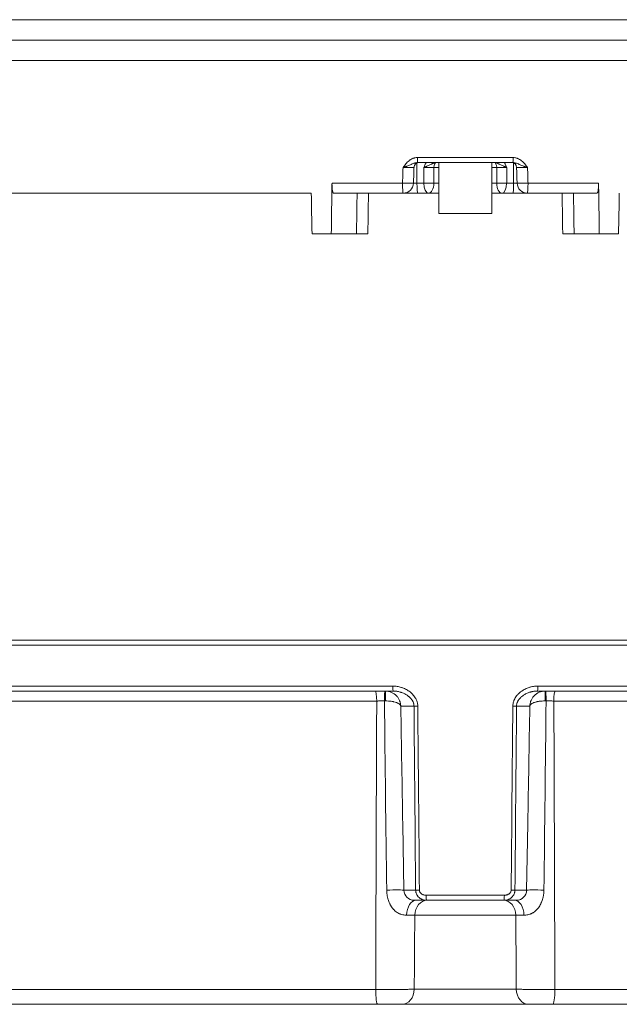
# Model space of a CAD drawing. Units: millimetres. Extents: x 462 to 1696, y -83 to 494.
# Drawn here: x 520 to 579, y 74 to 170 of the extents above; entities that cross this region are included whole.
import ezdxf

# ---------------------------------------------------------------- set-up
doc = ezdxf.new("R2010")
doc.units = ezdxf.units.MM

msp = doc.modelspace()

# ---------------------------------------------------------------- linework, layer by layer
at = {"linetype": 'Continuous', "lineweight": 18}
for p, q in [((661.506, 170.384), (466.506, 170.384)), ((666.506, 168.384), (461.506, 168.384)), ((666.506, 166.384), (461.506, 166.384)), ((559.269, 154.367), (559.267, 156.342)), ((559.316, 156.876), (568.697, 156.876)), ((568.67, 156.384), (559.343, 156.384)), ((561.406, 156.384), (561.406, 151.384)), ((566.606, 151.384), (566.606, 156.384)), ((568.746, 156.342), (568.743, 154.367)), ((561.407, 155.893), (560.926, 155.893)), ((567.087, 155.893), (566.606, 155.893)), ((550.936, 154.367), (557.852, 154.367)), ((558.928, 154.367), (559.269, 154.367)), ((559.269, 154.367), (559.948, 154.367)), ((560.923, 154.367), (561.407, 154.367)), ((566.606, 154.367), (567.09, 154.367)), ((568.065, 154.367), (568.743, 154.367)), ((568.743, 154.367), (569.084, 154.367)), ((570.161, 154.367), (577.077, 154.367)), ((548.902, 153.384), (475.733, 153.384)), ((557.922, 153.384), (551.092, 153.384)), ((559.33, 153.384), (557.922, 153.384)), ((560.406, 153.384), (559.33, 153.384)), ((561.407, 153.384), (560.406, 153.384)), ((567.607, 153.384), (566.606, 153.384)), ((568.683, 153.384), (567.607, 153.384)), ((570.091, 153.384), (568.683, 153.384)), ((576.921, 153.384), (570.091, 153.384)), ((561.406, 151.384), (566.606, 151.384)), ((548.982, 149.384), (550.865, 149.384)), ((550.865, 149.384), (553.338, 149.384)), ((574.675, 149.384), (577.148, 149.384)), ((579.03, 149.384), (577.148, 149.384)), ((564.006, 109.576), (491.698, 109.576)), ((491.706, 109.084), (564.006, 109.084)), ((636.315, 109.576), (564.006, 109.576)), ((564.006, 109.084), (636.306, 109.084)), ((492.128, 105.076), (556.893, 105.076)), ((556.942, 104.584), (492.625, 104.584)), ((635.388, 104.584), (571.071, 104.584)), ((571.12, 105.076), (635.885, 105.076)), ((555.32, 103.61), (497.19, 103.61)), ((602.966, 103.61), (572.693, 103.61)), ((558.979, 103.11), (557.68, 103.11)), ((570.333, 103.11), (569.034, 103.11)), ((557.877, 91.504), (557.989, 85.067)), ((570.024, 85.067), (570.137, 91.572)), ((557.989, 85.067), (559.137, 85.067)), ((568.876, 85.067), (570.024, 85.067)), ((560.202, 84.084), (558.989, 84.084)), ((560.175, 84.576), (567.838, 84.576)), ((567.811, 84.084), (560.202, 84.084)), ((569.024, 84.084), (567.811, 84.084)), ((568.958, 82.61), (559.055, 82.61)), ((497.95, 75.345), (555.224, 75.345)), ((559.003, 75.358), (569.01, 75.358)), ((572.789, 75.345), (602.22, 75.345)), ((555.421, 73.884), (499.436, 73.884)), ((570.23, 73.884), (557.783, 73.884)), ((601.275, 73.884), (572.592, 73.884))]:
    msp.add_line(p, q, dxfattribs=at)
for centre, radius, start, end in [((557.922, 154.384), 1, 270, 358.23148), ((570.091, 154.384), 1, 181.76852, 270), ((556.175, 103.084), 1.5, 42.57702, 90), ((571.838, 103.084), 1.5, 90, 136.17054), ((558.989, 85.084), 1, 181, 270), ((569.024, 85.084), 1, 270, 359)]:
    msp.add_arc(centre, radius, start, end, dxfattribs=at)
for centre, major_axis, ratio, start_param, end_param in [((559.469, 155.884), (0, -0.5), 1, 3.141894, 4.686958), ((559.343, 156.884), (0, -0.5), 0.053096, 4.729842, 6.283185), ((561.185, 155.884), (0, 0.5), 0.519236, 0, 1.553343), ((566.828, 155.884), (0, 0.5), 0.519236, 4.729842, 6.283185), ((568.544, 155.884), (0, 0.5), 1, 4.742309, 6.282884), ((568.67, 156.884), (0, -0.5), 0.053096, 0, 1.553343), ((557.922, 154.384), (0, 1), 0.069708, 1.58825, 3.141593), ((557.922, 154.384), (-1, 0.031), 0.019642, 1.501616, 3.139835), ((559.33, 154.384), (0, 1), 0.060274, 1.58825, 3.141593), ((560.406, 154.384), (0, 1), 0.457319, 1.58825, 3.141593), ((560.406, 154.384), (-1, 0.001), 0.019978, 1.09591, 2.114523), ((560.406, 154.384), (0, 1), 0.517396, 3.141593, 4.694936), ((567.607, 154.384), (0, 1), 0.517396, 1.58825, 3.141593), ((567.607, 154.384), (-1, -0.001), 0.019978, 1.02707, 2.045683), ((567.607, 154.384), (0, 1), 0.457319, 3.141593, 4.694936), ((568.683, 154.384), (0, 1), 0.060274, 3.141593, 4.694936), ((570.091, 154.384), (-1, -0.031), 0.019642, 6.281892, 7.923162), ((570.091, 154.384), (0, -1), 0.069708, 0, 1.553343), ((555.191, 103.584), (0, -1), 0.128919, 1.596976, 3.141593), ((556.143, 103.584), (0, 1), 0.061436, 0, 1.543741), ((556.176, 103.584), (0, -1), 0.005655, 1.598994, 3.141593), ((556.942, 105.084), (0, 0.5), 0.098485, 1.58825, 3.141593), ((571.071, 105.084), (0, -0.5), 0.098485, 0, 1.553343), ((571.837, 103.584), (0, -1), 0.005655, 3.141593, 4.684191), ((571.87, 103.584), (0, -1), 0.061436, 1.597851, 3.141593), ((572.822, 103.584), (0, 1), 0.128919, 0, 1.544616), ((559.376, 103.119), (-0.5, -0.005), 0.016904, 0.653568, 1.506024), ((568.637, 103.119), (0.5, -0.005), 0.016904, 4.777161, 5.629618), ((556.492, 85.041), (1.5, 0.027), 0.029527, 0.058101, 1.700916), ((559.542, 85.076), (-0.5, -0.005), 0.016904, 0.627893, 1.508055), ((568.471, 85.076), (0.5, -0.005), 0.016904, 4.77513, 5.655293), ((571.521, 85.041), (-1.5, 0.027), 0.029527, 4.58227, 6.225084), ((559.191, 82.584), (0, 1.5), 0.622373, 0, 1.548181), ((560.287, 82.584), (0, 1.5), 0.821707, 0, 1.553343), ((560.202, 84.584), (0, -0.5), 0.053307, 4.729842, 6.283185), ((567.725, 82.584), (0, 1.5), 0.821707, 4.729842, 6.283185), ((567.811, 84.584), (0, -0.5), 0.053307, 0, 1.553343), ((568.822, 82.584), (0, 1.5), 0.622373, 4.735004, 6.283185), ((555.421, 75.384), (0, 1.5), 0.131799, 1.596976, 3.141593), ((557.783, 75.384), (0, -1.5), 0.813252, 0, 1.553343), ((570.23, 75.384), (0, -1.5), 0.813252, 4.729842, 6.283185), ((572.592, 75.384), (0, -1.5), 0.131799, 0, 1.544616)]:
    msp.add_ellipse(centre, major_axis=major_axis, ratio=ratio, start_param=start_param, end_param=end_param, dxfattribs=at)
for points, knots in [([(557.9, 155.893), (557.911, 155.908), (557.922, 155.924), (557.943, 155.954), (557.976, 156), (558.009, 156.045), (558.077, 156.136), (558.123, 156.195), (558.267, 156.367), (558.383, 156.487), (558.518, 156.59), (558.548, 156.612), (558.563, 156.623), (558.61, 156.655), (558.642, 156.675), (558.739, 156.732), (558.806, 156.765), (558.894, 156.799), (558.912, 156.805), (558.948, 156.817), (558.966, 156.823), (559.02, 156.838), (559.056, 156.847), (559.166, 156.868), (559.24, 156.876), (559.316, 156.876)], [0, 0, 0, 0, 0.03125, 0.03125, 0.0625, 0.125, 0.125, 0.25, 0.25, 0.5, 0.53125, 0.53125, 0.5625, 0.5625, 0.625, 0.625, 0.75, 0.75, 0.78125, 0.78125, 0.8125, 0.8125, 0.875, 0.875, 1, 1, 1, 1]), ([(559.343, 156.384), (559.278, 156.384), (559.215, 156.376), (559.122, 156.355), (559.092, 156.347), (559.032, 156.329), (559.002, 156.319), (558.915, 156.288), (558.858, 156.265), (558.744, 156.217), (558.687, 156.193), (558.573, 156.144), (558.515, 156.121), (558.397, 156.074), (558.336, 156.051), (558.244, 156.016), (558.213, 156.005), (558.151, 155.982), (558.088, 155.96), (558.01, 155.932), (557.955, 155.912), (557.931, 155.904), (557.915, 155.898), (557.908, 155.896), (557.9, 155.893)], [0, 0, 0, 0, 0.125, 0.125, 0.1875, 0.1875, 0.25, 0.25, 0.375, 0.375, 0.5, 0.5, 0.625, 0.625, 0.75, 0.75, 0.8125, 0.8125, 0.875, 0.9375, 0.96875, 0.984375, 0.984375, 1, 1, 1, 1]), ([(559.944, 155.893), (559.95, 155.907), (559.956, 155.92), (559.968, 155.948), (559.974, 155.962), (559.991, 156.003), (560.003, 156.03), (560.038, 156.112), (560.062, 156.166), (560.099, 156.246), (560.112, 156.273), (560.137, 156.325), (560.15, 156.351), (560.165, 156.38), (560.167, 156.383), (560.168, 156.386)], [0, 0, 0, 0, 0.0817, 0.0817, 0.163399, 0.163399, 0.326799, 0.326799, 0.653598, 0.653598, 0.816997, 0.816997, 0.980397, 0.980397, 1, 1, 1, 1]), ([(559.944, 155.893), (559.956, 155.898), (559.968, 155.903), (559.991, 155.913), (560.003, 155.919), (560.038, 155.934), (560.062, 155.944), (560.111, 155.965), (560.135, 155.975), (560.184, 155.996), (560.209, 156.007), (560.283, 156.039), (560.333, 156.06), (560.434, 156.105), (560.484, 156.128), (560.584, 156.175), (560.634, 156.199), (560.707, 156.236), (560.732, 156.248), (560.768, 156.266), (560.78, 156.273), (560.804, 156.285), (560.816, 156.291), (560.852, 156.308), (560.875, 156.319), (560.92, 156.34), (560.941, 156.35), (560.973, 156.362), (560.983, 156.366), (561.003, 156.372), (561.012, 156.375), (561.039, 156.382), (561.055, 156.384), (561.07, 156.384)], [0, 0, 0, 0, 0.03125, 0.03125, 0.0625, 0.0625, 0.125, 0.125, 0.1875, 0.1875, 0.25, 0.25, 0.375, 0.375, 0.5, 0.5, 0.625, 0.625, 0.6875, 0.6875, 0.71875, 0.71875, 0.75, 0.75, 0.8125, 0.8125, 0.875, 0.875, 0.90625, 0.90625, 0.9375, 0.9375, 1, 1, 1, 1]), ([(568.068, 155.893), (568.057, 155.898), (568.045, 155.903), (568.022, 155.913), (568.01, 155.919), (567.975, 155.934), (567.951, 155.944), (567.902, 155.965), (567.878, 155.975), (567.829, 155.996), (567.804, 156.007), (567.73, 156.039), (567.68, 156.06), (567.579, 156.105), (567.529, 156.128), (567.429, 156.175), (567.379, 156.199), (567.305, 156.236), (567.281, 156.248), (567.245, 156.266), (567.233, 156.273), (567.209, 156.285), (567.197, 156.291), (567.161, 156.308), (567.138, 156.319), (567.093, 156.34), (567.071, 156.35), (567.04, 156.362), (567.03, 156.366), (567.01, 156.372), (567.001, 156.375), (566.974, 156.382), (566.958, 156.384), (566.943, 156.384)], [0, 0, 0, 0, 0.03125, 0.03125, 0.0625, 0.0625, 0.125, 0.125, 0.1875, 0.1875, 0.25, 0.25, 0.375, 0.375, 0.5, 0.5, 0.625, 0.625, 0.6875, 0.6875, 0.71875, 0.71875, 0.75, 0.75, 0.8125, 0.8125, 0.875, 0.875, 0.90625, 0.90625, 0.9375, 0.9375, 1, 1, 1, 1]), ([(567.844, 156.386), (567.846, 156.383), (567.848, 156.38), (567.863, 156.351), (567.876, 156.325), (567.901, 156.273), (567.914, 156.246), (567.951, 156.166), (567.974, 156.112), (568.01, 156.03), (568.022, 156.003), (568.039, 155.962), (568.045, 155.948), (568.057, 155.92), (568.063, 155.907), (568.068, 155.893)], [0, 0, 0, 0, 0.020365, 0.020365, 0.183637, 0.183637, 0.34691, 0.34691, 0.673455, 0.673455, 0.836727, 0.836727, 0.918364, 0.918364, 1, 1, 1, 1]), ([(568.67, 156.384), (568.735, 156.384), (568.798, 156.376), (568.891, 156.355), (568.921, 156.347), (568.981, 156.329), (569.011, 156.319), (569.098, 156.288), (569.155, 156.265), (569.269, 156.217), (569.326, 156.193), (569.44, 156.144), (569.498, 156.121), (569.616, 156.074), (569.676, 156.051), (569.768, 156.016), (569.8, 156.005), (569.862, 155.982), (569.924, 155.96), (570.003, 155.932), (570.058, 155.912), (570.082, 155.904), (570.097, 155.898), (570.105, 155.896), (570.113, 155.893)], [0, 0, 0, 0, 0.125, 0.125, 0.1875, 0.1875, 0.25, 0.25, 0.375, 0.375, 0.5, 0.5, 0.625, 0.625, 0.75, 0.75, 0.8125, 0.8125, 0.875, 0.9375, 0.96875, 0.984375, 0.984375, 1, 1, 1, 1]), ([(568.697, 156.876), (568.772, 156.876), (568.847, 156.868), (568.957, 156.847), (568.993, 156.838), (569.047, 156.823), (569.065, 156.817), (569.101, 156.805), (569.119, 156.799), (569.207, 156.765), (569.274, 156.732), (569.371, 156.675), (569.403, 156.655), (569.449, 156.623), (569.465, 156.612), (569.495, 156.59), (569.63, 156.487), (569.746, 156.367), (569.89, 156.195), (569.936, 156.136), (570.004, 156.045), (570.037, 156), (570.07, 155.954), (570.091, 155.924), (570.102, 155.908), (570.113, 155.893)], [0, 0, 0, 0, 0.125, 0.125, 0.1875, 0.1875, 0.21875, 0.21875, 0.25, 0.25, 0.375, 0.375, 0.4375, 0.4375, 0.46875, 0.46875, 0.5, 0.75, 0.75, 0.875, 0.875, 0.9375, 0.96875, 0.96875, 1, 1, 1, 1]), ([(557.852, 154.367), (557.858, 154.573), (557.865, 154.78), (557.881, 155.288), (557.89, 155.591), (557.9, 155.893)], [0, 0, 0, 0, 0.405876, 0.405876, 1, 1, 1, 1]), ([(558.969, 155.9), (558.969, 155.9), (558.968, 155.9), (558.964, 155.901), (558.949, 155.901), (558.939, 155.902), (558.914, 155.902), (558.898, 155.902), (558.87, 155.903), (558.86, 155.903), (558.838, 155.903), (558.827, 155.903), (558.791, 155.903), (558.738, 155.903), (558.676, 155.902), (558.626, 155.902), (558.609, 155.902), (558.574, 155.901), (558.556, 155.901), (558.501, 155.901), (558.462, 155.9), (558.402, 155.9), (558.382, 155.9), (558.34, 155.899), (558.319, 155.899), (558.256, 155.898), (558.169, 155.897), (558.081, 155.896), (557.99, 155.894), (557.945, 155.894), (557.9, 155.893)], [0, 0, 0, 0, 0.014601, 0.096718, 0.096718, 0.178834, 0.178834, 0.260951, 0.260951, 0.302009, 0.302009, 0.343067, 0.343067, 0.425184, 0.507301, 0.507301, 0.548359, 0.548359, 0.589417, 0.589417, 0.671534, 0.671534, 0.712592, 0.712592, 0.75365, 0.75365, 0.835767, 0.917883, 0.917883, 1, 1, 1, 1]), ([(560.926, 155.893), (560.889, 155.893), (560.813, 155.894), (560.733, 155.894), (560.672, 155.894), (560.651, 155.894), (560.609, 155.894), (560.588, 155.894), (560.524, 155.894), (560.439, 155.894), (560.354, 155.894), (560.29, 155.894), (560.268, 155.894), (560.226, 155.894), (560.205, 155.894), (560.143, 155.894), (560.061, 155.894), (559.983, 155.893), (559.944, 155.893)], [0, 0, 0, 0, 0.125, 0.25, 0.25, 0.3125, 0.3125, 0.375, 0.375, 0.5, 0.625, 0.625, 0.6875, 0.6875, 0.75, 0.75, 0.875, 1, 1, 1, 1]), ([(568.068, 155.893), (568.049, 155.893), (568.03, 155.893), (567.991, 155.893), (567.971, 155.893), (567.911, 155.894), (567.87, 155.894), (567.808, 155.894), (567.787, 155.894), (567.744, 155.894), (567.723, 155.894), (567.659, 155.894), (567.573, 155.894), (567.489, 155.894), (567.425, 155.894), (567.404, 155.894), (567.362, 155.894), (567.341, 155.894), (567.28, 155.894), (567.2, 155.894), (567.124, 155.893), (567.087, 155.893)], [0, 0, 0, 0, 0.0625, 0.0625, 0.125, 0.125, 0.25, 0.25, 0.3125, 0.3125, 0.375, 0.375, 0.5, 0.625, 0.625, 0.6875, 0.6875, 0.75, 0.75, 0.875, 1, 1, 1, 1]), ([(570.113, 155.893), (570.068, 155.894), (570.023, 155.894), (569.932, 155.896), (569.843, 155.897), (569.757, 155.898), (569.694, 155.899), (569.673, 155.899), (569.631, 155.9), (569.611, 155.9), (569.551, 155.9), (569.512, 155.901), (569.457, 155.901), (569.439, 155.901), (569.404, 155.902), (569.387, 155.902), (569.337, 155.902), (569.274, 155.903), (569.222, 155.903), (569.186, 155.903), (569.174, 155.903), (569.153, 155.903), (569.143, 155.903), (569.115, 155.902), (569.099, 155.902), (569.074, 155.902), (569.063, 155.901), (569.049, 155.901), (569.044, 155.9), (569.044, 155.9), (569.044, 155.9)], [0, 0, 0, 0, 0.082144, 0.082144, 0.164288, 0.246432, 0.246432, 0.287504, 0.287504, 0.328576, 0.328576, 0.41072, 0.41072, 0.451792, 0.451792, 0.492864, 0.492864, 0.575008, 0.657152, 0.657152, 0.698224, 0.698224, 0.739296, 0.739296, 0.82144, 0.82144, 0.903584, 0.903584, 0.985728, 1, 1, 1, 1]), ([(570.113, 155.893), (570.123, 155.591), (570.132, 155.288), (570.148, 154.78), (570.155, 154.573), (570.161, 154.367)], [0, 0, 0, 0, 0.594124, 0.594124, 1, 1, 1, 1]), ([(550.865, 149.384), (550.884, 150.718), (550.903, 152.051), (550.926, 153.712), (550.931, 154.039), (550.936, 154.367)], [0, 0, 0, 0, 0.802802, 0.802802, 1, 1, 1, 1]), ([(551.092, 153.384), (551.081, 153.384), (551.07, 153.391), (551.054, 153.409), (551.048, 153.417), (551.038, 153.435), (551.033, 153.446), (551.018, 153.483), (551.008, 153.513), (550.995, 153.566), (550.991, 153.586), (550.983, 153.627), (550.979, 153.648), (550.968, 153.716), (550.962, 153.765), (550.955, 153.832), (550.954, 153.846), (550.951, 153.874), (550.948, 153.916), (550.943, 153.988), (550.94, 154.048), (550.938, 154.095), (550.938, 154.11), (550.937, 154.141), (550.936, 154.157), (550.935, 154.237), (550.935, 154.302), (550.936, 154.367)], [0, 0, 0, 0, 0.125, 0.125, 0.1875, 0.1875, 0.25, 0.25, 0.375, 0.375, 0.4375, 0.4375, 0.5, 0.5, 0.625, 0.625, 0.65625, 0.65625, 0.6875, 0.75, 0.8125, 0.8125, 0.84375, 0.84375, 0.875, 0.875, 1, 1, 1, 1]), ([(577.077, 154.367), (577.078, 154.302), (577.078, 154.237), (577.076, 154.143), (577.075, 154.112), (577.073, 154.05), (577.071, 154.019), (577.066, 153.93), (577.062, 153.874), (577.054, 153.794), (577.051, 153.768), (577.044, 153.718), (577.041, 153.694), (577.03, 153.626), (577.022, 153.585), (577.011, 153.541), (577.009, 153.532), (577.004, 153.515), (576.997, 153.492), (576.985, 153.458), (576.975, 153.436), (576.967, 153.422), (576.965, 153.418), (576.959, 153.41), (576.957, 153.406), (576.943, 153.391), (576.932, 153.384), (576.921, 153.384)], [0, 0, 0, 0, 0.125, 0.125, 0.1875, 0.1875, 0.25, 0.25, 0.375, 0.375, 0.4375, 0.4375, 0.5, 0.5, 0.625, 0.625, 0.65625, 0.65625, 0.6875, 0.75, 0.8125, 0.8125, 0.84375, 0.84375, 0.875, 0.875, 1, 1, 1, 1]), ([(577.077, 154.367), (577.082, 154.039), (577.087, 153.712), (577.11, 152.051), (577.129, 150.718), (577.148, 149.384)], [0, 0, 0, 0, 0.197198, 0.197198, 1, 1, 1, 1]), ([(553.338, 149.384), (553.347, 150.045), (553.357, 150.707), (553.376, 152.04), (553.385, 152.712), (553.395, 153.384)], [0, 0, 0, 0, 0.495931, 0.495931, 1, 1, 1, 1]), ([(554.51, 153.384), (554.5, 152.718), (554.491, 152.051), (554.481, 151.379), (554.481, 151.374), (554.472, 150.707), (554.463, 150.045), (554.453, 149.384)], [0, 0, 0, 0, 0.499856, 0.499856, 0.504069, 0.504069, 1, 1, 1, 1]), ([(573.56, 149.384), (573.55, 150.051), (573.541, 150.717), (573.522, 152.051), (573.513, 152.717), (573.503, 153.384)], [0, 0, 0, 0, 0.499856, 0.499856, 1, 1, 1, 1]), ([(574.618, 153.384), (574.628, 152.712), (574.637, 152.04), (574.656, 150.707), (574.666, 150.045), (574.675, 149.384)], [0, 0, 0, 0, 0.504069, 0.504069, 1, 1, 1, 1]), ([(554.453, 149.384), (554.39, 149.384), (554.326, 149.384), (554.231, 149.384), (554.2, 149.384), (554.137, 149.384), (554.105, 149.384), (554.013, 149.384), (553.953, 149.384), (553.867, 149.384), (553.839, 149.384), (553.798, 149.384), (553.784, 149.384), (553.757, 149.384), (553.744, 149.384), (553.68, 149.384), (553.633, 149.384), (553.579, 149.384), (553.568, 149.384), (553.548, 149.384), (553.538, 149.384), (553.509, 149.384), (553.491, 149.384), (553.44, 149.384), (553.412, 149.384), (553.383, 149.384), (553.378, 149.384), (553.368, 149.384), (553.354, 149.384), (553.343, 149.384), (553.338, 149.384)], [0, 0, 0, 0, 0.125, 0.125, 0.1875, 0.1875, 0.25, 0.25, 0.375, 0.375, 0.4375, 0.4375, 0.46875, 0.46875, 0.5, 0.5, 0.625, 0.625, 0.65625, 0.65625, 0.6875, 0.6875, 0.75, 0.75, 0.875, 0.875, 0.90625, 0.90625, 0.9375, 1, 1, 1, 1]), ([(574.675, 149.384), (574.664, 149.384), (574.647, 149.384), (574.613, 149.384), (574.6, 149.384), (574.572, 149.384), (574.556, 149.384), (574.506, 149.384), (574.467, 149.384), (574.403, 149.384), (574.38, 149.384), (574.344, 149.384), (574.332, 149.384), (574.307, 149.384), (574.295, 149.384), (574.231, 149.384), (574.176, 149.384), (574.104, 149.384), (574.09, 149.384), (574.06, 149.384), (574.045, 149.384), (574, 149.384), (573.97, 149.384), (573.878, 149.384), (573.815, 149.384), (573.735, 149.384), (573.719, 149.384), (573.687, 149.384), (573.639, 149.384), (573.591, 149.384), (573.56, 149.384)], [0, 0, 0, 0, 0.125, 0.125, 0.1875, 0.1875, 0.25, 0.25, 0.375, 0.375, 0.4375, 0.4375, 0.46875, 0.46875, 0.5, 0.5, 0.625, 0.625, 0.65625, 0.65625, 0.6875, 0.6875, 0.75, 0.75, 0.875, 0.875, 0.90625, 0.90625, 0.9375, 1, 1, 1, 1]), ([(556.893, 105.076), (557.038, 105.076), (557.181, 105.064), (557.462, 105.02), (557.601, 104.988), (557.773, 104.934), (557.807, 104.922), (557.875, 104.898), (557.909, 104.885), (558.01, 104.844), (558.075, 104.815), (558.268, 104.719), (558.391, 104.646), (558.565, 104.52), (558.622, 104.475), (558.691, 104.416), (558.704, 104.404), (558.731, 104.379), (558.771, 104.342), (558.809, 104.304), (558.884, 104.225), (558.931, 104.171), (559.02, 104.057), (559.061, 103.998), (559.118, 103.905), (559.136, 103.873), (559.17, 103.809), (559.186, 103.776), (559.231, 103.677), (559.256, 103.61), (559.288, 103.506), (559.297, 103.471), (559.313, 103.4), (559.32, 103.364), (559.337, 103.256), (559.343, 103.184), (559.344, 103.11)], [0, 0, 0, 0, 0.125, 0.125, 0.25, 0.25, 0.28125, 0.28125, 0.3125, 0.3125, 0.375, 0.375, 0.5, 0.5, 0.5625, 0.5625, 0.578125, 0.578125, 0.59375, 0.625, 0.625, 0.6875, 0.6875, 0.75, 0.75, 0.78125, 0.78125, 0.8125, 0.8125, 0.875, 0.875, 0.90625, 0.90625, 0.9375, 0.9375, 1, 1, 1, 1]), ([(558.979, 103.11), (558.979, 103.17), (558.973, 103.228), (558.959, 103.301), (558.956, 103.315), (558.949, 103.344), (558.938, 103.387), (558.924, 103.428), (558.894, 103.51), (558.869, 103.562), (558.827, 103.638), (558.812, 103.663), (558.78, 103.712), (558.763, 103.736), (558.711, 103.806), (558.674, 103.85), (558.596, 103.934), (558.555, 103.974), (558.49, 104.031), (558.468, 104.05), (558.423, 104.086), (558.4, 104.104), (558.331, 104.155), (558.284, 104.187), (558.139, 104.277), (558.038, 104.33), (557.882, 104.398), (557.829, 104.419), (557.748, 104.448), (557.721, 104.457), (557.667, 104.474), (557.639, 104.482), (557.503, 104.521), (557.392, 104.544), (557.169, 104.576), (557.056, 104.584), (556.942, 104.584)], [0, 0, 0, 0, 0.0625, 0.0625, 0.078125, 0.078125, 0.09375, 0.125, 0.125, 0.1875, 0.1875, 0.21875, 0.21875, 0.25, 0.25, 0.3125, 0.3125, 0.375, 0.375, 0.40625, 0.40625, 0.4375, 0.4375, 0.5, 0.5, 0.625, 0.625, 0.6875, 0.6875, 0.71875, 0.71875, 0.75, 0.75, 0.875, 0.875, 1, 1, 1, 1]), ([(568.669, 103.11), (568.67, 103.183), (568.676, 103.255), (568.698, 103.398), (568.714, 103.468), (568.745, 103.571), (568.756, 103.606), (568.776, 103.657), (568.782, 103.674), (568.796, 103.707), (568.803, 103.724), (568.841, 103.807), (568.874, 103.87), (568.949, 103.993), (568.99, 104.053), (569.057, 104.139), (569.08, 104.167), (569.127, 104.222), (569.151, 104.249), (569.226, 104.327), (569.278, 104.377), (569.386, 104.471), (569.442, 104.516), (569.53, 104.579), (569.559, 104.6), (569.62, 104.64), (569.65, 104.659), (569.743, 104.715), (569.807, 104.75), (570, 104.846), (570.133, 104.9), (570.305, 104.954), (570.339, 104.965), (570.409, 104.984), (570.444, 104.993), (570.549, 105.017), (570.62, 105.031), (570.832, 105.064), (570.975, 105.076), (571.12, 105.076)], [0, 0, 0, 0, 0.0625, 0.0625, 0.125, 0.125, 0.15625, 0.15625, 0.171875, 0.171875, 0.1875, 0.1875, 0.25, 0.25, 0.3125, 0.3125, 0.34375, 0.34375, 0.375, 0.375, 0.4375, 0.4375, 0.5, 0.5, 0.53125, 0.53125, 0.5625, 0.5625, 0.625, 0.625, 0.75, 0.75, 0.78125, 0.78125, 0.8125, 0.8125, 0.875, 0.875, 1, 1, 1, 1]), ([(571.071, 104.584), (570.957, 104.584), (570.844, 104.576), (570.676, 104.552), (570.62, 104.542), (570.537, 104.525), (570.509, 104.518), (570.454, 104.505), (570.426, 104.497), (570.289, 104.458), (570.182, 104.42), (570.026, 104.352), (569.975, 104.327), (569.874, 104.274), (569.824, 104.246), (569.727, 104.185), (569.679, 104.153), (569.588, 104.085), (569.543, 104.049), (569.458, 103.974), (569.416, 103.934), (569.357, 103.87), (569.338, 103.848), (569.301, 103.804), (569.283, 103.781), (569.232, 103.712), (569.2, 103.663), (569.158, 103.587), (569.145, 103.561), (569.126, 103.521), (569.12, 103.508), (569.109, 103.481), (569.103, 103.467), (569.078, 103.399), (569.062, 103.343), (569.045, 103.257), (569.041, 103.228), (569.035, 103.169), (569.034, 103.14), (569.034, 103.11)], [0, 0, 0, 0, 0.125, 0.125, 0.1875, 0.1875, 0.21875, 0.21875, 0.25, 0.25, 0.375, 0.375, 0.4375, 0.4375, 0.5, 0.5, 0.5625, 0.5625, 0.625, 0.625, 0.6875, 0.6875, 0.71875, 0.71875, 0.75, 0.75, 0.8125, 0.8125, 0.84375, 0.84375, 0.859375, 0.859375, 0.875, 0.875, 0.9375, 0.9375, 0.96875, 0.96875, 1, 1, 1, 1]), ([(556.081, 103.611), (555.955, 103.611), (555.828, 103.611), (555.575, 103.611), (555.447, 103.611), (555.32, 103.61)], [0, 0, 0, 0, 0.5, 0.5, 1, 1, 1, 1]), ([(556.182, 103.612), (556.281, 103.613), (556.378, 103.611), (556.498, 103.604), (556.521, 103.602), (556.569, 103.599), (556.593, 103.597), (556.663, 103.59), (556.755, 103.579), (556.842, 103.565), (556.907, 103.554), (556.928, 103.55), (556.969, 103.541), (556.99, 103.537), (557.09, 103.514), (557.164, 103.493), (557.249, 103.464), (557.265, 103.458), (557.298, 103.445), (557.314, 103.439), (557.36, 103.42), (557.388, 103.406), (557.468, 103.365), (557.513, 103.336), (557.561, 103.298), (557.57, 103.29), (557.587, 103.275), (557.595, 103.267), (557.617, 103.243), (557.643, 103.21), (557.66, 103.177), (557.67, 103.152), (557.674, 103.14), (557.677, 103.127), (557.679, 103.119), (557.679, 103.115), (557.68, 103.11)], [0, 0, 0, 0, 0.125, 0.125, 0.15625, 0.15625, 0.1875, 0.1875, 0.25, 0.3125, 0.3125, 0.34375, 0.34375, 0.375, 0.375, 0.5, 0.5, 0.53125, 0.53125, 0.5625, 0.5625, 0.625, 0.625, 0.75, 0.75, 0.78125, 0.78125, 0.8125, 0.8125, 0.875, 0.9375, 0.9375, 0.96875, 0.984375, 0.984375, 1, 1, 1, 1]), ([(557.279, 104.099), (557.282, 104.096), (557.284, 104.094), (557.303, 104.073), (557.319, 104.054), (557.365, 103.998), (557.394, 103.959), (557.474, 103.84), (557.519, 103.757), (557.566, 103.647), (557.575, 103.625), (557.592, 103.58), (557.6, 103.557), (557.622, 103.488), (557.647, 103.395), (557.663, 103.301), (557.672, 103.23), (557.675, 103.194), (557.678, 103.158), (557.679, 103.134), (557.679, 103.122), (557.68, 103.11)], [0, 0, 0, 0, 0.010588, 0.010588, 0.076548, 0.076548, 0.20847, 0.20847, 0.472313, 0.472313, 0.538274, 0.538274, 0.604235, 0.604235, 0.736157, 0.868078, 0.868078, 0.934039, 0.96702, 0.96702, 1, 1, 1, 1]), ([(570.756, 104.123), (570.746, 104.112), (570.736, 104.102), (570.71, 104.073), (570.694, 104.054), (570.648, 103.998), (570.619, 103.959), (570.539, 103.84), (570.494, 103.757), (570.447, 103.647), (570.438, 103.625), (570.421, 103.58), (570.413, 103.557), (570.391, 103.488), (570.366, 103.395), (570.35, 103.301), (570.341, 103.23), (570.337, 103.194), (570.335, 103.158), (570.334, 103.134), (570.333, 103.122), (570.333, 103.11)], [0, 0, 0, 0, 0.039016, 0.039016, 0.103081, 0.103081, 0.231213, 0.231213, 0.487475, 0.487475, 0.551541, 0.551541, 0.615606, 0.615606, 0.743738, 0.871869, 0.871869, 0.935934, 0.967967, 0.967967, 1, 1, 1, 1]), ([(571.831, 103.612), (571.732, 103.613), (571.635, 103.611), (571.515, 103.604), (571.491, 103.602), (571.444, 103.599), (571.42, 103.597), (571.35, 103.59), (571.258, 103.579), (571.171, 103.565), (571.106, 103.554), (571.085, 103.55), (571.043, 103.541), (571.023, 103.537), (570.923, 103.514), (570.849, 103.493), (570.764, 103.464), (570.747, 103.458), (570.715, 103.445), (570.699, 103.439), (570.653, 103.42), (570.625, 103.406), (570.545, 103.365), (570.5, 103.336), (570.452, 103.298), (570.443, 103.29), (570.426, 103.275), (570.418, 103.267), (570.396, 103.243), (570.37, 103.21), (570.353, 103.177), (570.343, 103.152), (570.339, 103.14), (570.336, 103.127), (570.334, 103.119), (570.334, 103.115), (570.333, 103.11)], [0, 0, 0, 0, 0.125, 0.125, 0.15625, 0.15625, 0.1875, 0.1875, 0.25, 0.3125, 0.3125, 0.34375, 0.34375, 0.375, 0.375, 0.5, 0.5, 0.53125, 0.53125, 0.5625, 0.5625, 0.625, 0.625, 0.75, 0.75, 0.78125, 0.78125, 0.8125, 0.8125, 0.875, 0.9375, 0.9375, 0.96875, 0.984375, 0.984375, 1, 1, 1, 1]), ([(572.693, 103.61), (572.565, 103.611), (572.438, 103.611), (572.185, 103.611), (572.058, 103.611), (571.932, 103.611)], [0, 0, 0, 0, 0.5, 0.5, 1, 1, 1, 1]), ([(558.258, 82.618), (558.137, 82.619), (558.012, 82.629), (557.822, 82.667), (557.758, 82.684), (557.677, 82.711), (557.661, 82.717), (557.628, 82.729), (557.612, 82.736), (557.564, 82.755), (557.532, 82.77), (557.374, 82.847), (557.254, 82.927), (557.127, 83.036), (557.113, 83.048), (557.085, 83.073), (557.044, 83.112), (557.005, 83.152), (556.929, 83.234), (556.882, 83.292), (556.792, 83.413), (556.75, 83.476), (556.7, 83.558), (556.69, 83.575), (556.671, 83.608), (556.644, 83.658), (556.617, 83.709), (556.567, 83.812), (556.537, 83.882), (556.481, 84.025), (556.457, 84.097), (556.423, 84.208), (556.413, 84.245), (556.393, 84.32), (556.384, 84.357), (556.359, 84.47), (556.345, 84.545), (556.311, 84.773), (556.299, 84.926), (556.297, 85.081)], [0, 0, 0, 0, 0.125, 0.125, 0.1875, 0.1875, 0.203125, 0.203125, 0.21875, 0.21875, 0.25, 0.25, 0.375, 0.375, 0.390625, 0.390625, 0.40625, 0.4375, 0.4375, 0.5, 0.5, 0.5625, 0.5625, 0.578125, 0.578125, 0.59375, 0.625, 0.625, 0.6875, 0.6875, 0.75, 0.75, 0.78125, 0.78125, 0.8125, 0.8125, 0.875, 0.875, 1, 1, 1, 1]), ([(560.202, 84.084), (560.136, 84.084), (560.07, 84.09), (559.941, 84.112), (559.878, 84.129), (559.8, 84.158), (559.784, 84.164), (559.753, 84.176), (559.708, 84.196), (559.635, 84.235), (559.579, 84.271), (559.538, 84.3), (559.525, 84.31), (559.499, 84.331), (559.486, 84.342), (559.422, 84.397), (559.376, 84.446), (559.315, 84.526), (559.296, 84.554), (559.26, 84.612), (559.228, 84.671), (559.202, 84.734), (559.185, 84.782), (559.18, 84.798), (559.17, 84.831), (559.166, 84.847), (559.146, 84.931), (559.138, 84.998), (559.137, 85.067)], [0, 0, 0, 0, 0.125, 0.125, 0.25, 0.25, 0.28125, 0.28125, 0.3125, 0.375, 0.4375, 0.4375, 0.46875, 0.46875, 0.5, 0.5, 0.625, 0.625, 0.6875, 0.6875, 0.75, 0.8125, 0.8125, 0.84375, 0.84375, 0.875, 0.875, 1, 1, 1, 1]), ([(559.51, 85.067), (559.511, 85.028), (559.517, 84.991), (559.534, 84.935), (559.541, 84.918), (559.557, 84.883), (559.567, 84.867), (559.588, 84.835), (559.599, 84.819), (559.624, 84.79), (559.65, 84.762), (559.678, 84.737), (559.708, 84.714), (559.724, 84.703), (559.773, 84.672), (559.806, 84.654), (559.859, 84.632), (559.876, 84.626), (559.913, 84.614), (559.931, 84.608), (559.986, 84.594), (560.024, 84.587), (560.099, 84.578), (560.137, 84.576), (560.175, 84.576)], [0, 0, 0, 0, 0.125, 0.125, 0.1875, 0.1875, 0.25, 0.25, 0.3125, 0.3125, 0.375, 0.4375, 0.4375, 0.5, 0.5, 0.625, 0.625, 0.6875, 0.6875, 0.75, 0.75, 0.875, 0.875, 1, 1, 1, 1]), ([(568.876, 85.067), (568.875, 84.998), (568.867, 84.931), (568.847, 84.848), (568.843, 84.832), (568.834, 84.799), (568.828, 84.782), (568.811, 84.734), (568.785, 84.672), (568.753, 84.612), (568.726, 84.569), (568.717, 84.555), (568.698, 84.527), (568.688, 84.513), (568.636, 84.446), (568.59, 84.397), (568.489, 84.308), (568.434, 84.269), (568.349, 84.219), (568.32, 84.204), (568.275, 84.183), (568.26, 84.176), (568.229, 84.164), (568.213, 84.157), (568.135, 84.129), (568.071, 84.112), (567.943, 84.09), (567.877, 84.084), (567.811, 84.084)], [0, 0, 0, 0, 0.125, 0.125, 0.15625, 0.15625, 0.1875, 0.1875, 0.25, 0.3125, 0.3125, 0.34375, 0.34375, 0.375, 0.375, 0.5, 0.5, 0.625, 0.625, 0.6875, 0.6875, 0.71875, 0.71875, 0.75, 0.75, 0.875, 0.875, 1, 1, 1, 1]), ([(567.838, 84.576), (567.876, 84.576), (567.914, 84.578), (567.989, 84.587), (568.026, 84.594), (568.082, 84.608), (568.1, 84.614), (568.136, 84.626), (568.154, 84.632), (568.207, 84.654), (568.24, 84.672), (568.289, 84.703), (568.304, 84.714), (568.335, 84.737), (568.349, 84.75), (568.376, 84.776), (568.39, 84.79), (568.408, 84.812), (568.414, 84.82), (568.425, 84.835), (568.442, 84.859), (568.456, 84.883), (568.472, 84.918), (568.479, 84.936), (568.496, 84.991), (568.502, 85.028), (568.503, 85.067)], [0, 0, 0, 0, 0.125, 0.125, 0.25, 0.25, 0.3125, 0.3125, 0.375, 0.375, 0.5, 0.5, 0.5625, 0.5625, 0.625, 0.625, 0.6875, 0.6875, 0.71875, 0.71875, 0.75, 0.8125, 0.8125, 0.875, 0.875, 1, 1, 1, 1]), ([(571.716, 85.081), (571.714, 84.927), (571.702, 84.773), (571.673, 84.583), (571.667, 84.545), (571.653, 84.469), (571.645, 84.431), (571.62, 84.319), (571.601, 84.245), (571.557, 84.098), (571.532, 84.026), (571.49, 83.919), (571.476, 83.884), (571.445, 83.813), (571.429, 83.778), (571.379, 83.675), (571.343, 83.608), (571.265, 83.478), (571.223, 83.416), (571.156, 83.325), (571.121, 83.28), (571.084, 83.237), (571.06, 83.209), (571.047, 83.195), (570.983, 83.125), (570.93, 83.073), (570.818, 82.977), (570.761, 82.933), (570.67, 82.873), (570.64, 82.854), (570.577, 82.818), (570.546, 82.801), (570.482, 82.77), (570.45, 82.756), (570.385, 82.729), (570.289, 82.693), (570.193, 82.668), (570.066, 82.642), (570.003, 82.633), (569.924, 82.626), (569.909, 82.624), (569.878, 82.622), (569.862, 82.621), (569.816, 82.619), (569.785, 82.618), (569.755, 82.618)], [0, 0, 0, 0, 0.125, 0.125, 0.15625, 0.15625, 0.1875, 0.1875, 0.25, 0.25, 0.3125, 0.3125, 0.34375, 0.34375, 0.375, 0.375, 0.4375, 0.4375, 0.5, 0.5, 0.53125, 0.546875, 0.546875, 0.5625, 0.5625, 0.625, 0.625, 0.6875, 0.6875, 0.71875, 0.71875, 0.75, 0.75, 0.78125, 0.78125, 0.8125, 0.875, 0.875, 0.9375, 0.9375, 0.953125, 0.953125, 0.96875, 0.96875, 1, 1, 1, 1]), ([(555.224, 75.345), (555.314, 75.345), (555.404, 75.345), (555.586, 75.344), (555.676, 75.344), (555.947, 75.344), (556.126, 75.344), (556.481, 75.344), (556.657, 75.344), (556.92, 75.345), (557.006, 75.345), (557.176, 75.346), (557.26, 75.346), (557.507, 75.347), (557.666, 75.347), (557.897, 75.349), (557.973, 75.349), (558.122, 75.35), (558.194, 75.35), (558.405, 75.352), (558.536, 75.353), (558.783, 75.355), (558.897, 75.357), (559.003, 75.358)], [0, 0, 0, 0, 0.0625, 0.0625, 0.125, 0.125, 0.25, 0.25, 0.375, 0.375, 0.4375, 0.4375, 0.5, 0.5, 0.625, 0.625, 0.6875, 0.6875, 0.75, 0.75, 0.875, 0.875, 1, 1, 1, 1]), ([(569.01, 75.358), (569.063, 75.357), (569.118, 75.357), (569.234, 75.355), (569.294, 75.355), (569.48, 75.353), (569.611, 75.352), (569.891, 75.35), (570.038, 75.349), (570.272, 75.348), (570.351, 75.347), (570.511, 75.347), (570.592, 75.346), (570.839, 75.345), (571.008, 75.345), (571.268, 75.345), (571.356, 75.344), (571.534, 75.344), (571.624, 75.344), (571.891, 75.344), (572.07, 75.344), (572.429, 75.344), (572.609, 75.345), (572.789, 75.345)], [0, 0, 0, 0, 0.0625, 0.0625, 0.125, 0.125, 0.25, 0.25, 0.375, 0.375, 0.4375, 0.4375, 0.5, 0.5, 0.625, 0.625, 0.6875, 0.6875, 0.75, 0.75, 0.875, 0.875, 1, 1, 1, 1]), ([(557.783, 73.884), (557.717, 73.884), (557.646, 73.884), (557.492, 73.884), (557.409, 73.884), (557.278, 73.884), (557.233, 73.884), (557.14, 73.884), (557.092, 73.884), (556.948, 73.884), (556.848, 73.884), (556.642, 73.884), (556.536, 73.884), (556.317, 73.884), (556.207, 73.884), (555.985, 73.884), (555.873, 73.884), (555.704, 73.884), (555.648, 73.884), (555.534, 73.884), (555.478, 73.884), (555.421, 73.884)], [0, 0, 0, 0, 0.125, 0.125, 0.25, 0.25, 0.3125, 0.3125, 0.375, 0.375, 0.5, 0.5, 0.625, 0.625, 0.75, 0.75, 0.875, 0.875, 0.9375, 0.9375, 1, 1, 1, 1]), ([(572.592, 73.884), (572.479, 73.884), (572.367, 73.884), (572.142, 73.884), (572.03, 73.884), (571.863, 73.884), (571.807, 73.884), (571.696, 73.884), (571.641, 73.884), (571.478, 73.884), (571.373, 73.884), (571.167, 73.884), (571.067, 73.884), (570.872, 73.884), (570.78, 73.884), (570.605, 73.884), (570.523, 73.884), (570.407, 73.884), (570.37, 73.884), (570.297, 73.884), (570.263, 73.884), (570.23, 73.884)], [0, 0, 0, 0, 0.125, 0.125, 0.25, 0.25, 0.3125, 0.3125, 0.375, 0.375, 0.5, 0.5, 0.625, 0.625, 0.75, 0.75, 0.875, 0.875, 0.9375, 0.9375, 1, 1, 1, 1])]:
    msp.add_open_spline(points, degree=3, knots=knots, dxfattribs=at)
for points, degree in [([(558.929, 154.353), (558.978, 155.899)], 1), ([(559.948, 154.367), (559.947, 154.876), (559.946, 155.384), (559.944, 155.893)], 3), ([(560.926, 155.893), (560.925, 155.384), (560.924, 154.876), (560.923, 154.367)], 3), ([(567.09, 154.367), (567.089, 154.876), (567.088, 155.384), (567.087, 155.893)], 3), ([(568.068, 155.893), (568.067, 155.384), (568.066, 154.876), (568.065, 154.367)], 3), ([(569.037, 155.899), (569.084, 154.353)], 1), ([(548.902, 153.384), (548.928, 152.051), (548.955, 150.718), (548.982, 149.384)], 3), ([(579.111, 153.384), (579.084, 152.051), (579.057, 150.718), (579.03, 149.384)], 3), ([(555.224, 75.345), (555.249, 84.767), (555.281, 94.189), (555.32, 103.61)], 3), ([(556.081, 103.611), (556.115, 103.612), (556.148, 103.612), (556.182, 103.612)], 3), ([(556.297, 85.081), (556.219, 91.258), (556.148, 97.434), (556.081, 103.611)], 3), ([(571.932, 103.611), (571.865, 97.434), (571.793, 91.258), (571.716, 85.081)], 3), ([(571.932, 103.611), (571.898, 103.612), (571.865, 103.612), (571.831, 103.612)], 3), ([(572.693, 103.61), (572.732, 94.189), (572.764, 84.767), (572.789, 75.345)], 3), ([(557.68, 103.11), (557.744, 99.242), (557.809, 95.373), (557.877, 91.504)], 3), ([(559.137, 85.067), (559.084, 91.081), (559.031, 97.096), (558.979, 103.11)], 3), ([(559.344, 103.11), (559.399, 97.096), (559.454, 91.081), (559.51, 85.067)], 3), ([(568.503, 85.067), (568.559, 91.081), (568.614, 97.096), (568.669, 103.11)], 3), ([(569.034, 103.11), (568.982, 97.096), (568.929, 91.081), (568.876, 85.067)], 3), ([(570.137, 91.572), (570.204, 95.418), (570.27, 99.264), (570.333, 103.11)], 3), ([(559.055, 82.61), (558.943, 82.612), (558.698, 82.615), (558.411, 82.617), (558.258, 82.618)], 3), ([(559.055, 82.61), (559.037, 80.193), (559.02, 77.776), (559.003, 75.358)], 3), ([(569.755, 82.618), (569.601, 82.617), (569.315, 82.615), (569.07, 82.612), (568.958, 82.61)], 3), ([(569.01, 75.358), (568.993, 77.776), (568.976, 80.193), (568.958, 82.61)], 3)]:
    msp.add_open_spline(points, degree=degree, dxfattribs=at)

doc.saveas('drawing.dxf')
